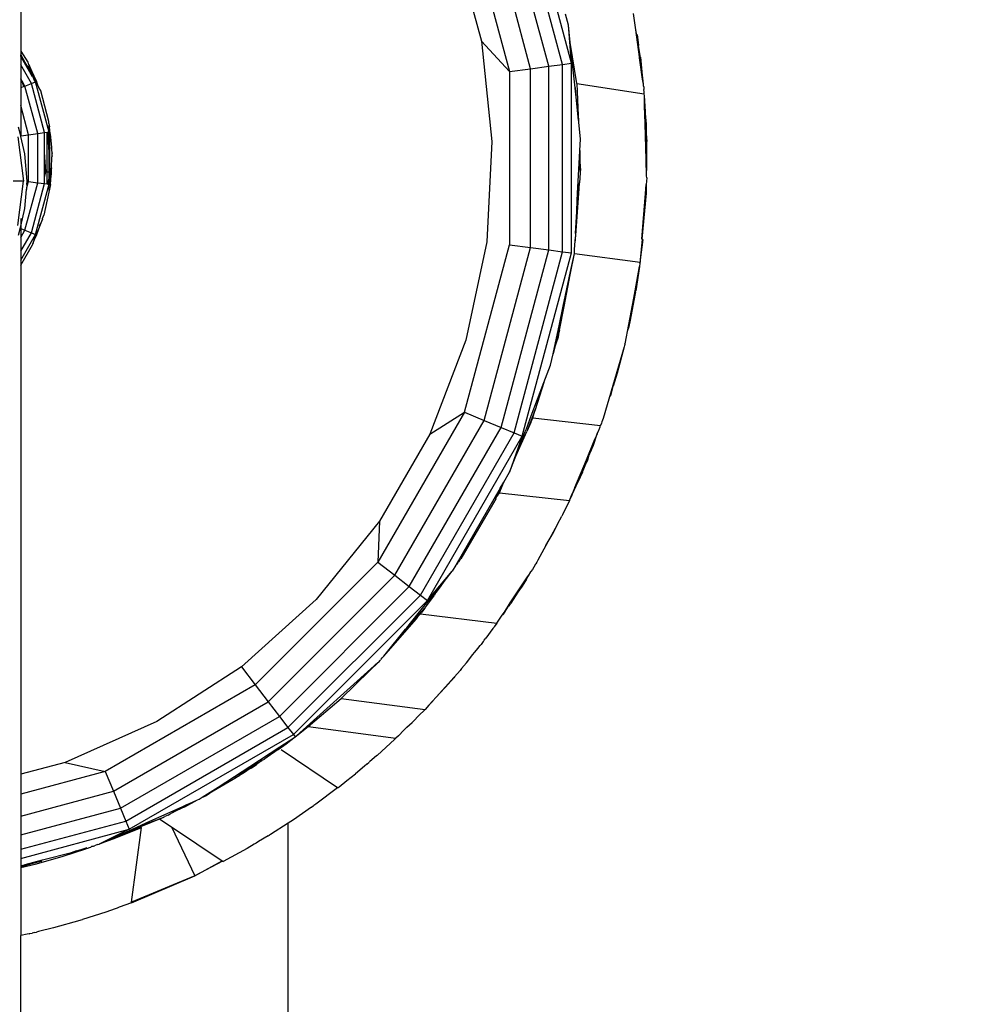
# Model space of a CAD drawing. Units: millimetres. Extents: x 22598 to 29374, y -7629 to 4.
# Drawn here: x 27846 to 27945, y -3543 to -3442 of the extents above; entities that cross this region are included whole.
import ezdxf

# ---------------------------------------------------------------- set-up
doc = ezdxf.new("R2010")
doc.units = ezdxf.units.MM
doc.layers.add('Strefa bezpieczna', color=8, linetype='Continuous')
doc.dimstyles.get("Standard").update_dxf_attribs({"dimtxt": 180, "dimasz": 200, "dimexe": 0.18, "dimexo": 0.0625, "dimgap": 200, "dimtad": 0, "dimtih": 1, "dimtoh": 1, "dimlfac": 0.001, "dimzin": 0, "dimdsep": 46, "dimtxsty": 'Standard', "dimcen": 0.09, "dimse1": 1, "dimse2": 1, "dimadec": 0, "dimazin": 0, "dimtfac": 1, "dimtdec": 4, "dimtofl": 0, "dimtmove": 0, "dimatfit": 3, "dimfxl": 1, "dimtolj": 1, "dimtzin": 0, "dimarcsym": 0})

# ---------------------------------------------------------------- blocks, each defined once
blk = doc.blocks.new('*D103')
at = {"layer": 'Defpoints', "color": 0}
for p in [(27910.74, -807.31), (27910.74, -3257.92), (25992.37, -4051.39)]:
    blk.add_point(p, dxfattribs=at)
at = {"layer": 'Strefa bezpieczna', "color": 0, "lineweight": -2}
for p, q in [((26192.37, -807.31), (26599.85, -807.31)), ((27710.74, -807.31), (27479.85, -807.31))]:
    blk.add_line(p, q, dxfattribs=at)
at = {"layer": 'Strefa bezpieczna', "color": 0}
for points in [[(26192.37, -773.98), (26192.37, -840.65), (25992.37, -807.31)], [(27710.74, -840.65), (27710.74, -773.98), (27910.74, -807.31)]]:
    blk.add_solid(points, dxfattribs=at)
at = {"layer": 'Strefa bezpieczna', "color": 0, "insert": (27039.85, -807.31), "char_height": 180, "attachment_point": 5}
blk.add_mtext('\\A1;1.92', dxfattribs=at)
blk = doc.blocks.new('*D109')
at = {"layer": 'Defpoints', "color": 0}
for p in [(29373.84, -113.72), (29373.84, -3334.99), (24705.86, -5197.72)]:
    blk.add_point(p, dxfattribs=at)
at = {"layer": 'Strefa bezpieczna', "color": 0, "lineweight": -2}
for p, q in [((24905.86, -113.72), (26569.85, -113.72)), ((29173.84, -113.72), (27509.85, -113.72))]:
    blk.add_line(p, q, dxfattribs=at)
at = {"layer": 'Strefa bezpieczna', "color": 0}
for points in [[(24905.86, -80.39), (24905.86, -147.05), (24705.86, -113.72)], [(29173.84, -147.05), (29173.84, -80.39), (29373.84, -113.72)]]:
    blk.add_solid(points, dxfattribs=at)
at = {"layer": 'Strefa bezpieczna', "color": 0, "insert": (27039.85, -113.72), "char_height": 180, "attachment_point": 5}
blk.add_mtext('\\A1;4.67', dxfattribs=at)

msp = doc.modelspace()

# ---------------------------------------------------------------- linework, layer by layer
for p, q in [((27846.36, -3392.584), (27846.36, -3445.113)), ((27902.119, -3446.473), (27897.129, -3427.849)), ((27903.02, -3446.354), (27897.969, -3427.501)), ((27900.685, -3446.661), (27895.793, -3428.403)), ((27898.816, -3446.907), (27894.051, -3429.124)), ((27892.024, -3429.964), (27896.64, -3447.194)), ((27891.085, -3434.09), (27893.765, -3444.09)), ((27902.713, -3442.431), (27902.41, -3441.301)), ((27909.621, -3442.664), (27909.428, -3441.212)), ((27903.02, -3446.354), (27902.713, -3442.431)), ((27902.898, -3444.197), (27902.713, -3442.431)), ((27909.941, -3444.528), (27909.621, -3442.664)), ((27910.022, -3445.691), (27909.621, -3442.664)), ((27893.765, -3444.09), (27896.64, -3447.194)), ((27893.765, -3444.09), (27894.847, -3454.386)), ((27909.803, -3443.406), (27909.941, -3444.528)), ((27846.36, -3445.113), (27846.36, -3445.497)), ((27846.36, -3445.113), (27847.088, -3446.234)), ((27903.577, -3448.443), (27902.898, -3444.197)), ((27903.294, -3447.965), (27902.898, -3444.197)), ((27910.113, -3445.599), (27909.941, -3444.528)), ((27846.36, -3445.497), (27846.782, -3446.228)), ((27846.36, -3445.62), (27846.36, -3445.497)), ((27847.249, -3447.161), (27846.36, -3445.62)), ((27846.782, -3446.228), (27846.36, -3445.62)), ((27846.36, -3445.62), (27846.36, -3446.522)), ((27910.131, -3445.706), (27910.022, -3445.691)), ((27910.034, -3445.778), (27910.022, -3445.691)), ((27910.131, -3445.706), (27910.034, -3445.778)), ((27910.325, -3447.971), (27910.034, -3445.778)), ((27910.131, -3445.706), (27910.113, -3445.599)), ((27910.131, -3445.706), (27910.325, -3447.971)), ((27910.442, -3448.517), (27910.131, -3445.706)), ((27847.458, -3448.424), (27846.36, -3446.522)), ((27846.36, -3446.522), (27846.36, -3447.955)), ((27847.363, -3447.105), (27846.782, -3446.228)), ((27846.782, -3446.228), (27847.305, -3447.134)), ((27847.088, -3446.234), (27847.108, -3446.379)), ((27847.108, -3446.379), (27847.163, -3446.429)), ((27847.163, -3446.429), (27847.17, -3446.486)), ((27847.17, -3446.486), (27847.221, -3446.532)), ((27847.279, -3446.868), (27847.17, -3446.486)), ((27847.221, -3446.532), (27847.257, -3446.636)), ((27847.249, -3447.161), (27847.305, -3447.134)), ((27847.321, -3447.284), (27847.249, -3447.161)), ((27847.257, -3446.636), (27847.418, -3447.078)), ((27847.257, -3446.636), (27847.511, -3447.193)), ((27847.279, -3446.868), (27847.302, -3446.934)), ((27847.302, -3446.934), (27847.418, -3447.078)), ((27847.363, -3447.105), (27847.302, -3446.934)), ((27847.305, -3447.134), (27847.363, -3447.105)), ((27847.305, -3447.134), (27847.376, -3447.258)), ((27847.418, -3447.078), (27847.363, -3447.105)), ((27847.425, -3447.235), (27847.363, -3447.105)), ((27847.418, -3447.078), (27847.441, -3447.147)), ((27847.441, -3447.147), (27847.481, -3447.208)), ((27896.64, -3447.194), (27898.816, -3446.907)), ((27898.816, -3446.907), (27900.685, -3446.661)), ((27898.816, -3465.318), (27898.816, -3446.907)), ((27900.685, -3446.661), (27902.119, -3446.473)), ((27900.685, -3465.564), (27900.685, -3446.661)), ((27902.119, -3446.473), (27903.02, -3446.354)), ((27902.119, -3465.753), (27902.119, -3446.473)), ((27903.02, -3465.872), (27903.02, -3446.354)), ((27846.493, -3448.185), (27846.36, -3447.955)), ((27846.36, -3447.955), (27846.36, -3448.019)), ((27846.544, -3448.338), (27846.36, -3448.019)), ((27846.36, -3448.019), (27846.36, -3448.878)), ((27847.321, -3447.284), (27847.376, -3447.258)), ((27847.563, -3447.703), (27847.321, -3447.284)), ((27847.376, -3447.258), (27847.425, -3447.235)), ((27847.376, -3447.258), (27847.465, -3447.411)), ((27847.481, -3447.208), (27847.425, -3447.235)), ((27847.465, -3447.411), (27847.425, -3447.235)), ((27847.506, -3447.482), (27847.465, -3447.411)), ((27847.511, -3447.193), (27847.481, -3447.208)), ((27847.481, -3447.208), (27847.619, -3447.678)), ((27847.563, -3447.703), (27847.506, -3447.482)), ((27847.506, -3447.482), (27847.619, -3447.678)), ((27847.511, -3447.193), (27847.712, -3447.636)), ((27847.563, -3447.703), (27847.717, -3447.971)), ((27847.619, -3447.678), (27847.717, -3447.971)), ((27847.619, -3447.678), (27847.935, -3448.226)), ((27847.712, -3447.636), (27847.962, -3448.196)), ((27847.878, -3448.25), (27847.717, -3447.971)), ((27896.64, -3447.194), (27896.64, -3465.032)), ((27903.509, -3449.847), (27903.294, -3447.965)), ((27910.442, -3448.517), (27910.325, -3447.971)), ((27846.68, -3448.746), (27846.36, -3448.878)), ((27846.36, -3448.878), (27846.36, -3450.705)), ((27846.544, -3448.338), (27846.493, -3448.185)), ((27846.79, -3448.7), (27846.493, -3448.185)), ((27846.68, -3448.746), (27846.544, -3448.338)), ((27846.76, -3448.713), (27846.544, -3448.338)), ((27846.76, -3448.713), (27846.68, -3448.746)), ((27846.79, -3448.7), (27846.76, -3448.713)), ((27846.79, -3448.7), (27847.458, -3448.424)), ((27848.099, -3453.585), (27846.79, -3448.7)), ((27847.458, -3448.424), (27847.878, -3448.25)), ((27848.816, -3453.49), (27847.458, -3448.424)), ((27847.935, -3448.226), (27847.878, -3448.25)), ((27849.266, -3453.431), (27847.878, -3448.25)), ((27847.878, -3448.25), (27848.001, -3448.469)), ((27847.935, -3448.226), (27848.001, -3448.469)), ((27848.119, -3448.605), (27847.935, -3448.226)), ((27848.119, -3448.605), (27847.962, -3448.196)), ((27848.001, -3448.469), (27848.216, -3448.855)), ((27848.216, -3448.855), (27848.119, -3448.605)), ((27848.373, -3449.119), (27848.216, -3448.855)), ((27848.373, -3449.119), (27848.382, -3449.153)), ((27848.41, -3449.202), (27848.382, -3449.153)), ((27903.509, -3449.847), (27903.455, -3448.854)), ((27903.577, -3448.443), (27910.527, -3449.491)), ((27903.577, -3448.443), (27903.721, -3451.712)), ((27910.457, -3448.722), (27910.442, -3448.517)), ((27910.457, -3448.722), (27910.469, -3448.82)), ((27910.469, -3448.82), (27910.482, -3449.053)), ((27910.501, -3449.298), (27910.482, -3449.053)), ((27849.251, -3452.34), (27848.41, -3449.202)), ((27903.721, -3451.712), (27903.509, -3449.847)), ((27903.745, -3452.255), (27903.509, -3449.847)), ((27910.527, -3449.491), (27910.501, -3449.298)), ((27910.533, -3449.719), (27910.527, -3449.491)), ((27910.654, -3451.313), (27910.533, -3449.719)), ((27910.561, -3450.731), (27910.533, -3449.719)), ((27847.165, -3453.708), (27846.36, -3450.705)), ((27846.36, -3450.705), (27846.36, -3453.813)), ((27910.561, -3450.731), (27910.694, -3452.282)), ((27910.612, -3452.536), (27910.561, -3450.731)), ((27903.721, -3451.712), (27903.745, -3452.255)), ((27903.944, -3454.148), (27903.721, -3451.712)), ((27910.694, -3452.282), (27910.654, -3451.313)), ((27846.36, -3453.813), (27846.133, -3452.931)), ((27849.254, -3452.555), (27849.251, -3452.34)), ((27849.254, -3452.555), (27849.279, -3452.709)), ((27849.263, -3453.18), (27849.279, -3452.709)), ((27849.263, -3453.18), (27849.328, -3453.423)), ((27849.266, -3453.431), (27849.263, -3453.18)), ((27849.279, -3452.709), (27849.307, -3452.879)), ((27849.384, -3453.613), (27849.307, -3452.879)), ((27910.717, -3452.551), (27910.612, -3452.536)), ((27910.717, -3456.283), (27910.612, -3452.536)), ((27910.694, -3452.282), (27910.717, -3452.551)), ((27910.717, -3452.551), (27910.717, -3452.835)), ((27910.717, -3452.835), (27910.717, -3456.283)), ((27910.77, -3454.115), (27910.717, -3452.835)), ((27846.051, -3453.928), (27846.652, -3458.493)), ((27846.36, -3453.813), (27847.165, -3453.708)), ((27846.36, -3453.877), (27846.36, -3453.813)), ((27846.792, -3455.677), (27846.36, -3453.877)), ((27847.165, -3453.708), (27848.099, -3453.585)), ((27847.165, -3458.518), (27847.165, -3453.708)), ((27848.099, -3453.585), (27848.816, -3453.49)), ((27848.099, -3458.641), (27848.099, -3453.585)), ((27848.816, -3453.49), (27849.057, -3453.458)), ((27848.816, -3455.504), (27848.816, -3453.49)), ((27849.057, -3453.458), (27849.141, -3453.447)), ((27849.057, -3457.523), (27849.057, -3453.458)), ((27849.141, -3453.447), (27849.266, -3453.431)), ((27849.266, -3455.49), (27849.141, -3453.447)), ((27849.328, -3453.423), (27849.266, -3453.431)), ((27849.266, -3455.49), (27849.266, -3453.431)), ((27849.384, -3453.613), (27849.328, -3453.423)), ((27849.328, -3453.423), (27849.328, -3456.496)), ((27849.384, -3453.613), (27849.533, -3455.032)), ((27903.881, -3455.344), (27903.944, -3454.148)), ((27910.771, -3454.216), (27910.77, -3454.115)), ((27910.771, -3454.216), (27910.774, -3454.267)), ((27849.533, -3455.032), (27849.568, -3455.778)), ((27849.59, -3455.571), (27849.533, -3455.032)), ((27894.847, -3454.386), (27894.305, -3464.724)), ((27910.774, -3454.267), (27910.772, -3454.403)), ((27910.791, -3456.919), (27910.772, -3454.403)), ((27847.014, -3458.493), (27846.792, -3455.677)), ((27848.939, -3457.514), (27848.816, -3455.504)), ((27848.816, -3457.506), (27848.816, -3455.504)), ((27849.328, -3456.496), (27849.266, -3455.49)), ((27849.266, -3457.537), (27849.266, -3455.49)), ((27849.51, -3457.103), (27849.558, -3456.005)), ((27849.568, -3455.778), (27849.547, -3455.809)), ((27849.547, -3455.809), (27849.573, -3455.896)), ((27849.558, -3456.005), (27849.573, -3455.896)), ((27849.59, -3455.571), (27849.568, -3455.778)), ((27903.653, -3459.704), (27903.844, -3456.047)), ((27903.844, -3456.047), (27903.881, -3455.344)), ((27903.844, -3456.047), (27903.903, -3457.125)), ((27903.881, -3455.344), (27903.903, -3457.125)), ((27903.962, -3457.177), (27903.881, -3455.344)), ((27910.763, -3457.94), (27910.717, -3456.283)), ((27849.392, -3457.546), (27849.328, -3456.496)), ((27849.328, -3456.496), (27849.328, -3457.542)), ((27849.429, -3457.137), (27849.443, -3457.374)), ((27849.443, -3457.374), (27849.51, -3457.103)), ((27849.501, -3457.277), (27849.454, -3457.55)), ((27849.501, -3457.277), (27849.478, -3457.715)), ((27849.51, -3457.103), (27849.501, -3457.277)), ((27903.903, -3457.125), (27903.93, -3457.623)), ((27903.962, -3457.177), (27903.93, -3457.623)), ((27910.763, -3457.94), (27910.791, -3456.919)), ((27848.816, -3457.506), (27848.939, -3457.514)), ((27848.816, -3458.119), (27848.816, -3457.506)), ((27848.816, -3458.119), (27848.939, -3457.514)), ((27848.816, -3458.735), (27848.816, -3458.119)), ((27848.939, -3457.514), (27849.057, -3457.523)), ((27849.057, -3458.767), (27849.057, -3457.523)), ((27849.057, -3457.523), (27849.266, -3457.537)), ((27849.141, -3458.778), (27849.266, -3458.164)), ((27849.266, -3457.537), (27849.328, -3457.542)), ((27849.266, -3458.164), (27849.266, -3457.537)), ((27849.266, -3458.164), (27849.328, -3457.862)), ((27849.266, -3458.795), (27849.266, -3458.164)), ((27849.328, -3457.542), (27849.392, -3457.546)), ((27849.328, -3457.542), (27849.328, -3457.862)), ((27849.328, -3457.862), (27849.399, -3457.69)), ((27849.328, -3457.862), (27849.328, -3458.803)), ((27849.392, -3457.546), (27849.43, -3457.443)), ((27849.454, -3457.55), (27849.392, -3457.546)), ((27849.392, -3457.546), (27849.399, -3457.69)), ((27849.443, -3457.694), (27849.399, -3457.69)), ((27849.399, -3457.69), (27849.404, -3457.797)), ((27849.443, -3457.694), (27849.404, -3457.797)), ((27849.404, -3457.797), (27849.424, -3458.233)), ((27849.45, -3457.988), (27849.424, -3458.233)), ((27849.446, -3458.318), (27849.424, -3458.233)), ((27849.443, -3457.374), (27849.43, -3457.443)), ((27849.43, -3457.443), (27849.454, -3457.55)), ((27849.443, -3457.694), (27849.453, -3457.623)), ((27849.45, -3457.988), (27849.443, -3457.694)), ((27849.478, -3457.715), (27849.45, -3457.988)), ((27849.453, -3457.623), (27849.454, -3457.55)), ((27903.93, -3457.623), (27903.854, -3458.661)), ((27910.769, -3458.155), (27910.716, -3458.831)), ((27910.769, -3458.155), (27910.763, -3457.94)), ((27846.652, -3458.493), (27845.582, -3458.493)), ((27846.051, -3463.058), (27846.652, -3458.493)), ((27846.79, -3463.525), (27848.099, -3458.641)), ((27846.792, -3461.309), (27846.948, -3459.325)), ((27846.948, -3459.325), (27847.165, -3458.518)), ((27846.988, -3458.82), (27846.948, -3459.325)), ((27846.988, -3458.82), (27847.014, -3458.493)), ((27846.988, -3458.82), (27847.053, -3458.503)), ((27847.014, -3458.493), (27847.053, -3458.503)), ((27847.053, -3458.503), (27847.165, -3458.518)), ((27847.165, -3458.518), (27848.099, -3458.641)), ((27847.458, -3463.802), (27848.816, -3458.735)), ((27847.878, -3463.976), (27849.266, -3458.795)), ((27848.099, -3458.641), (27848.816, -3458.735)), ((27849.42, -3458.815), (27848.745, -3461.993)), ((27848.816, -3458.735), (27849.057, -3458.767)), ((27849.057, -3458.767), (27849.141, -3458.778)), ((27849.141, -3458.778), (27849.266, -3458.795)), ((27849.167, -3459.402), (27849.328, -3458.803)), ((27849.266, -3458.795), (27849.328, -3458.803)), ((27849.328, -3458.803), (27849.42, -3458.815)), ((27849.42, -3458.815), (27849.446, -3458.318)), ((27903.463, -3464.04), (27903.809, -3459.287)), ((27903.57, -3461.597), (27903.809, -3459.287)), ((27903.62, -3460.464), (27903.854, -3458.661)), ((27903.809, -3459.287), (27903.854, -3458.661)), ((27910.644, -3459.756), (27910.716, -3458.831)), ((27910.716, -3458.831), (27910.716, -3459.694)), ((27903.62, -3460.464), (27903.653, -3459.704)), ((27910.715, -3459.722), (27910.279, -3464.437)), ((27910.279, -3464.437), (27910.644, -3459.756)), ((27910.644, -3459.756), (27910.715, -3459.722)), ((27910.716, -3459.694), (27910.715, -3459.722)), ((27846.36, -3463.109), (27846.792, -3461.309)), ((27903.57, -3461.597), (27903.62, -3460.464)), ((27846.36, -3462.329), (27846.36, -3463.109)), ((27848.58, -3462.395), (27848.597, -3462.33)), ((27848.597, -3462.33), (27848.745, -3461.993)), ((27903.434, -3463.884), (27903.57, -3461.597)), ((27903.463, -3464.04), (27903.57, -3461.597)), ((27846.133, -3464.055), (27846.36, -3463.109)), ((27846.36, -3463.109), (27846.36, -3463.347)), ((27846.36, -3463.347), (27846.79, -3463.525)), ((27846.36, -3463.347), (27846.36, -3464.27)), ((27848.365, -3462.969), (27848.195, -3463.425)), ((27848.324, -3462.955), (27848.252, -3463.12)), ((27848.345, -3462.908), (27848.324, -3462.955)), ((27848.324, -3462.955), (27848.365, -3462.969)), ((27848.487, -3462.627), (27848.345, -3462.908)), ((27848.487, -3462.627), (27848.365, -3462.969)), ((27848.58, -3462.395), (27848.487, -3462.627)), ((27846.36, -3464.27), (27846.79, -3463.525)), ((27846.36, -3465.704), (27847.458, -3463.802)), ((27846.36, -3466.605), (27847.878, -3463.976)), ((27846.36, -3464.27), (27846.36, -3465.704)), ((27846.79, -3463.525), (27847.458, -3463.802)), ((27847.458, -3463.802), (27847.878, -3463.976)), ((27847.81, -3464.218), (27847.613, -3464.941)), ((27847.613, -3464.941), (27847.834, -3464.316)), ((27847.878, -3463.976), (27847.81, -3464.218)), ((27847.935, -3464), (27847.81, -3464.218)), ((27847.975, -3463.997), (27847.834, -3464.316)), ((27847.834, -3464.316), (27847.935, -3464)), ((27847.935, -3464), (27847.878, -3463.976)), ((27847.935, -3464), (27848.043, -3463.599)), ((27848.195, -3463.425), (27847.975, -3463.997)), ((27903.434, -3463.884), (27903.421, -3464.624)), ((27903.421, -3464.624), (27903.463, -3464.04)), ((27846.36, -3467.139), (27847.58, -3465.025)), ((27847.58, -3465.025), (27847.596, -3464.971)), ((27847.596, -3464.971), (27847.613, -3464.941)), ((27892.024, -3482.262), (27896.64, -3465.032)), ((27894.305, -3464.724), (27892.153, -3474.851)), ((27894.051, -3483.102), (27898.816, -3465.318)), ((27896.64, -3465.032), (27898.816, -3465.318)), ((27898.816, -3465.318), (27900.685, -3465.564)), ((27903.355, -3465.533), (27903.421, -3464.624)), ((27910.3, -3464.452), (27910.112, -3466.593)), ((27910.365, -3464.495), (27910.112, -3466.593)), ((27910.3, -3464.452), (27910.279, -3464.437)), ((27910.365, -3464.495), (27910.3, -3464.452)), ((27846.36, -3465.704), (27846.36, -3466.605)), ((27895.793, -3483.823), (27900.685, -3465.564)), ((27897.129, -3484.376), (27902.119, -3465.753)), ((27897.969, -3484.724), (27903.02, -3465.872)), ((27900.685, -3465.564), (27902.119, -3465.753)), ((27902.119, -3465.753), (27903.02, -3465.872)), ((27902.896, -3468.125), (27903.327, -3465.912)), ((27902.932, -3467.773), (27903.327, -3465.912)), ((27903.327, -3465.912), (27903.345, -3465.584)), ((27903.327, -3465.912), (27910.094, -3466.803)), ((27903.345, -3465.584), (27903.355, -3465.533)), ((27846.36, -3466.605), (27846.36, -3467.139)), ((27846.36, -3467.139), (27846.36, -3519.525)), ((27910.03, -3467.279), (27908.535, -3475.213)), ((27908.896, -3473.6), (27910.03, -3467.279)), ((27910.03, -3467.279), (27909.644, -3469.765)), ((27910.075, -3466.907), (27910.03, -3467.279)), ((27910.075, -3466.907), (27910.094, -3466.803)), ((27910.107, -3466.64), (27910.094, -3466.803)), ((27910.112, -3466.593), (27910.107, -3466.64)), ((27902.171, -3471.354), (27902.932, -3467.773)), ((27902.28, -3471.381), (27902.896, -3468.125)), ((27902.896, -3468.125), (27902.932, -3467.773)), ((27909.6, -3470.05), (27909.076, -3472.805)), ((27909.616, -3469.95), (27909.6, -3470.05)), ((27909.616, -3469.95), (27909.626, -3469.9)), ((27909.626, -3469.9), (27909.644, -3469.765)), ((27901.793, -3473.211), (27902.171, -3471.354)), ((27901.793, -3473.211), (27902.28, -3471.381)), ((27901.811, -3473.831), (27902.28, -3471.381)), ((27901.131, -3476.247), (27901.793, -3473.211)), ((27901.292, -3475.675), (27901.793, -3473.211)), ((27909.076, -3472.805), (27908.896, -3473.6)), ((27901.811, -3473.831), (27901.292, -3475.675)), ((27901.292, -3475.675), (27901.68, -3474.514)), ((27901.68, -3474.514), (27901.811, -3473.831)), ((27908.855, -3473.831), (27908.896, -3473.6)), ((27892.153, -3474.851), (27888.443, -3484.516)), ((27908.457, -3475.54), (27906.28, -3482.895)), ((27908.457, -3475.54), (27907.746, -3478.252)), ((27908.489, -3475.398), (27908.457, -3475.54)), ((27908.508, -3475.331), (27908.489, -3475.398)), ((27908.529, -3475.244), (27908.508, -3475.331)), ((27908.529, -3475.244), (27908.535, -3475.213)), ((27900.878, -3477.435), (27901.131, -3476.247)), ((27901.292, -3475.675), (27901.131, -3476.247)), ((27900.196, -3479.212), (27900.878, -3477.435)), ((27907.746, -3478.252), (27907.331, -3479.566)), ((27907.746, -3478.252), (27907.704, -3478.224)), ((27898.884, -3482.629), (27900.196, -3479.212)), ((27900.196, -3479.212), (27899.307, -3482.028)), ((27907.079, -3480.502), (27907.331, -3479.566)), ((27907.039, -3480.617), (27907.079, -3480.502)), ((27892.024, -3482.262), (27883.105, -3497.71)), ((27888.443, -3484.516), (27892.024, -3482.262)), ((27892.024, -3482.262), (27894.051, -3483.102)), ((27898.389, -3483.955), (27898.884, -3482.629)), ((27899.307, -3482.028), (27898.43, -3484.23)), ((27898.838, -3483.318), (27899.307, -3482.028)), ((27899.047, -3482.851), (27899.307, -3482.028)), ((27884.846, -3499.046), (27894.051, -3483.102)), ((27894.051, -3483.102), (27895.793, -3483.823)), ((27898.838, -3483.318), (27898.43, -3484.23)), ((27898.838, -3483.318), (27899.047, -3482.851)), ((27899.047, -3482.851), (27906.031, -3483.637)), ((27905.979, -3483.762), (27906.031, -3483.637)), ((27906.117, -3483.382), (27906.031, -3483.637)), ((27906.17, -3483.245), (27906.117, -3483.382)), ((27906.28, -3482.895), (27906.17, -3483.245)), ((27888.443, -3484.516), (27883.266, -3493.481)), ((27886.341, -3500.193), (27895.793, -3483.823)), ((27887.488, -3501.073), (27897.129, -3484.376)), ((27895.793, -3483.823), (27897.129, -3484.376)), ((27897.129, -3484.376), (27897.969, -3484.724)), ((27897.293, -3486.776), (27898.43, -3484.23)), ((27897.293, -3486.776), (27898.242, -3484.302)), ((27898.242, -3484.302), (27898.389, -3483.955)), ((27905.282, -3485.653), (27905.688, -3484.489)), ((27905.688, -3484.489), (27905.443, -3485.052)), ((27905.688, -3484.489), (27905.836, -3484.106)), ((27905.836, -3484.106), (27905.877, -3484.04)), ((27905.877, -3484.04), (27905.979, -3483.762)), ((27888.21, -3501.627), (27897.969, -3484.724)), ((27897.969, -3484.724), (27896.656, -3488.433)), ((27904.56, -3487.177), (27905.443, -3485.052)), ((27905.048, -3486.203), (27905.282, -3485.653)), ((27905.443, -3485.052), (27905.067, -3486.092)), ((27904.781, -3486.831), (27905.048, -3486.203)), ((27905.067, -3486.092), (27905.048, -3486.203)), ((27896.656, -3488.433), (27897.293, -3486.776)), ((27903.389, -3489.997), (27904.56, -3487.177)), ((27904.483, -3487.598), (27904.279, -3488.127)), ((27904.483, -3487.598), (27904.511, -3487.573)), ((27904.643, -3487.187), (27904.511, -3487.573)), ((27904.669, -3487.191), (27904.511, -3487.573)), ((27904.643, -3487.187), (27904.56, -3487.177)), ((27904.781, -3486.831), (27904.643, -3487.187)), ((27904.669, -3487.191), (27904.643, -3487.187)), ((27904.781, -3486.831), (27904.669, -3487.191)), ((27896.071, -3489.447), (27896.656, -3488.433)), ((27904.156, -3488.414), (27903.668, -3489.445)), ((27904.156, -3488.414), (27904.264, -3488.158)), ((27904.279, -3488.127), (27904.264, -3488.158)), ((27895.705, -3490.081), (27896.071, -3489.447)), ((27895.784, -3490.128), (27896.071, -3489.447)), ((27903.146, -3490.673), (27903.668, -3489.445)), ((27903.668, -3489.445), (27903.389, -3489.997)), ((27895.705, -3490.081), (27891.133, -3498.001)), ((27895.265, -3491.075), (27895.705, -3490.081)), ((27895.784, -3490.128), (27895.38, -3490.887)), ((27895.38, -3490.887), (27895.607, -3490.548)), ((27895.607, -3490.548), (27895.784, -3490.128)), ((27895.607, -3490.548), (27902.827, -3491.349)), ((27903.042, -3490.832), (27903.116, -3490.653)), ((27903.057, -3490.863), (27903.146, -3490.673)), ((27903.389, -3489.997), (27903.116, -3490.653)), ((27903.116, -3490.653), (27903.146, -3490.673)), ((27895.231, -3491.191), (27891.64, -3497.335)), ((27895.231, -3491.191), (27895.265, -3491.075)), ((27895.265, -3491.075), (27895.353, -3490.939)), ((27895.38, -3490.887), (27895.353, -3490.939)), ((27902.827, -3491.349), (27902.1, -3492.833)), ((27902.827, -3491.349), (27902.893, -3491.19)), ((27902.893, -3491.19), (27903.042, -3490.832)), ((27902.893, -3491.19), (27903.057, -3490.863)), ((27903.042, -3490.832), (27903.057, -3490.863)), ((27883.266, -3493.481), (27876.751, -3501.527)), ((27883.266, -3493.481), (27883.105, -3497.71)), ((27901.589, -3493.781), (27901.149, -3494.589)), ((27901.17, -3494.633), (27901.589, -3493.781)), ((27901.589, -3493.781), (27902.032, -3492.972)), ((27902.066, -3492.901), (27902.032, -3492.972)), ((27902.079, -3492.878), (27902.066, -3492.901)), ((27902.1, -3492.833), (27902.079, -3492.878)), ((27901.149, -3494.589), (27900.389, -3495.991)), ((27900.389, -3495.991), (27901.17, -3494.633)), ((27901.149, -3494.589), (27901.17, -3494.633)), ((27900.389, -3495.991), (27899.58, -3497.479)), ((27883.105, -3497.71), (27870.492, -3510.323)), ((27883.105, -3497.71), (27884.846, -3499.046)), ((27891.297, -3497.808), (27891.212, -3497.925)), ((27891.297, -3497.808), (27891.388, -3497.647)), ((27891.388, -3497.647), (27891.417, -3497.642)), ((27891.584, -3497.375), (27891.417, -3497.642)), ((27891.584, -3497.375), (27891.64, -3497.335)), ((27899.448, -3497.689), (27899.352, -3497.866)), ((27899.58, -3497.479), (27899.448, -3497.689)), ((27888.21, -3501.627), (27890.766, -3498.636)), ((27889.927, -3499.671), (27890.766, -3498.636)), ((27891.133, -3498.001), (27890.766, -3498.636)), ((27891.133, -3498.001), (27891.212, -3497.925)), ((27898.828, -3498.693), (27898.556, -3499.107)), ((27898.828, -3498.693), (27898.571, -3499.145)), ((27898.828, -3498.693), (27898.855, -3498.653)), ((27899.008, -3498.442), (27898.855, -3498.653)), ((27899.159, -3498.191), (27899.008, -3498.442)), ((27899.337, -3497.891), (27899.159, -3498.191)), ((27899.352, -3497.866), (27899.337, -3497.891)), ((27871.828, -3512.064), (27884.846, -3499.046)), ((27884.846, -3499.046), (27886.341, -3500.193)), ((27887.265, -3502.96), (27889.927, -3499.671)), ((27889.604, -3500.139), (27889.927, -3499.671)), ((27896.737, -3501.873), (27898.556, -3499.107)), ((27898.556, -3499.107), (27897.928, -3500.123)), ((27897.928, -3500.123), (27898.385, -3499.445)), ((27898.385, -3499.445), (27897.944, -3500.156)), ((27898.385, -3499.445), (27898.477, -3499.309)), ((27898.477, -3499.309), (27898.571, -3499.145)), ((27872.975, -3513.559), (27886.341, -3500.193)), ((27886.341, -3500.193), (27887.488, -3501.073)), ((27888.972, -3500.995), (27889.136, -3500.784)), ((27889.136, -3500.784), (27889.229, -3500.64)), ((27889.229, -3500.64), (27889.604, -3500.139)), ((27897.497, -3500.791), (27896.793, -3501.911)), ((27897.944, -3500.156), (27897.497, -3500.791)), ((27897.766, -3500.363), (27897.497, -3500.791)), ((27897.928, -3500.123), (27897.766, -3500.363)), ((27897.944, -3500.156), (27897.928, -3500.123)), ((27876.751, -3501.527), (27869.058, -3508.454)), ((27873.855, -3514.707), (27887.488, -3501.073)), ((27874.409, -3515.428), (27888.21, -3501.627)), ((27887.488, -3501.073), (27888.21, -3501.627)), ((27888.15, -3502.142), (27888.921, -3501.079)), ((27888.972, -3500.995), (27888.921, -3501.079)), ((27896.132, -3502.827), (27896.737, -3501.873)), ((27896.793, -3501.911), (27896.737, -3501.873)), ((27886.085, -3504.442), (27887.904, -3502.416)), ((27887.509, -3503.023), (27887.636, -3502.833)), ((27887.933, -3502.439), (27887.636, -3502.833)), ((27887.933, -3502.439), (27888.128, -3502.166)), ((27888.128, -3502.166), (27888.15, -3502.142)), ((27895.889, -3503.162), (27896.132, -3502.827)), ((27896.146, -3502.856), (27895.945, -3503.129)), ((27896.146, -3502.856), (27896.132, -3502.827)), ((27896.146, -3502.856), (27896.565, -3502.226)), ((27896.69, -3502.063), (27896.565, -3502.226)), ((27896.741, -3501.983), (27896.69, -3502.063)), ((27896.793, -3501.911), (27896.741, -3501.983)), ((27883.722, -3507.366), (27887.07, -3503.526)), ((27886.085, -3504.442), (27887.265, -3502.96)), ((27887.07, -3503.526), (27887.301, -3503.232)), ((27887.301, -3503.232), (27887.359, -3503.162)), ((27887.359, -3503.162), (27887.509, -3503.023)), ((27887.509, -3503.023), (27895.363, -3503.963)), ((27895.363, -3503.963), (27895.889, -3503.162)), ((27895.945, -3503.129), (27895.889, -3503.162)), ((27883.722, -3507.366), (27885.936, -3504.601)), ((27885.936, -3504.601), (27886.052, -3504.484)), ((27886.052, -3504.484), (27886.085, -3504.442)), ((27894.948, -3504.525), (27894.218, -3505.514)), ((27895.027, -3504.426), (27894.948, -3504.525)), ((27895.089, -3504.333), (27895.027, -3504.426)), ((27895.363, -3503.963), (27895.089, -3504.333)), ((27893.935, -3505.869), (27893.728, -3506.155)), ((27893.996, -3505.795), (27893.935, -3505.869)), ((27894.043, -3505.733), (27893.996, -3505.795)), ((27894.043, -3505.733), (27894.218, -3505.514)), ((27893.051, -3506.977), (27893.248, -3506.745)), ((27893.248, -3506.745), (27893.381, -3506.576)), ((27893.381, -3506.576), (27893.634, -3506.277)), ((27893.699, -3506.191), (27893.634, -3506.277)), ((27893.728, -3506.155), (27893.699, -3506.191)), ((27883.205, -3507.936), (27882.261, -3508.859)), ((27882.893, -3508.204), (27883.205, -3507.936)), ((27883.283, -3507.853), (27883.205, -3507.936)), ((27883.283, -3507.853), (27883.352, -3507.791)), ((27883.352, -3507.791), (27883.402, -3507.727)), ((27883.459, -3507.667), (27883.402, -3507.727)), ((27883.459, -3507.667), (27883.559, -3507.536)), ((27883.559, -3507.536), (27883.592, -3507.495)), ((27883.592, -3507.495), (27883.634, -3507.467)), ((27883.722, -3507.366), (27883.634, -3507.467)), ((27892.21, -3508.062), (27892.867, -3507.207)), ((27892.867, -3507.207), (27893.051, -3506.977)), ((27869.058, -3508.454), (27860.375, -3514.093)), ((27869.058, -3508.454), (27870.492, -3510.323)), ((27874.731, -3515.554), (27882.719, -3508.361)), ((27879.332, -3511.721), (27882.261, -3508.859)), ((27882.261, -3508.859), (27882.719, -3508.361)), ((27882.719, -3508.361), (27882.893, -3508.204)), ((27890.983, -3509.486), (27891.571, -3508.832)), ((27891.72, -3508.645), (27891.571, -3508.832)), ((27891.72, -3508.645), (27892.21, -3508.062)), ((27890.983, -3509.486), (27889.11, -3511.569)), ((27890.491, -3510.09), (27890.587, -3509.967)), ((27890.587, -3509.967), (27890.613, -3509.942)), ((27890.72, -3509.827), (27890.613, -3509.942)), ((27890.72, -3509.827), (27890.912, -3509.605)), ((27890.983, -3509.486), (27890.912, -3509.605)), ((27870.492, -3510.323), (27855.044, -3519.242)), ((27870.492, -3510.323), (27871.828, -3512.064)), ((27890.398, -3510.196), (27889.11, -3511.569)), ((27890.444, -3510.139), (27890.398, -3510.196)), ((27890.491, -3510.09), (27890.444, -3510.139)), ((27890.471, -3510.112), (27890.444, -3510.139)), ((27890.471, -3510.112), (27890.491, -3510.09)), ((27875.947, -3514.613), (27879.332, -3511.721)), ((27879.332, -3511.721), (27887.963, -3512.845)), ((27889.11, -3511.569), (27888.35, -3512.415)), ((27888.35, -3512.415), (27888.753, -3512.011)), ((27855.883, -3521.269), (27871.828, -3512.064)), ((27871.828, -3512.064), (27872.975, -3513.559)), ((27887.963, -3512.845), (27887.285, -3513.516)), ((27888.35, -3512.415), (27887.963, -3512.845)), ((27856.605, -3523.011), (27872.975, -3513.559)), ((27872.975, -3513.559), (27873.855, -3514.707)), ((27886.817, -3514.015), (27886.729, -3514.098)), ((27887.285, -3513.516), (27886.817, -3514.015)), ((27860.375, -3514.093), (27850.918, -3518.304)), ((27857.158, -3524.347), (27873.855, -3514.707)), ((27873.855, -3514.707), (27874.409, -3515.428)), ((27874.731, -3515.554), (27875.947, -3514.613)), ((27875.947, -3514.613), (27884.966, -3515.809)), ((27886.1, -3514.687), (27885.652, -3515.13)), ((27886.1, -3514.687), (27886.652, -3514.18)), ((27886.729, -3514.098), (27886.652, -3514.18)), ((27857.506, -3525.187), (27874.409, -3515.428)), ((27873.002, -3516.71), (27874.461, -3515.763)), ((27873.662, -3516.38), (27874.461, -3515.763)), ((27874.409, -3515.428), (27874.597, -3515.674)), ((27874.461, -3515.763), (27874.597, -3515.674)), ((27874.597, -3515.674), (27874.731, -3515.554)), ((27883.018, -3517.579), (27884.839, -3515.925)), ((27884.839, -3515.925), (27884.899, -3515.872)), ((27884.899, -3515.872), (27884.92, -3515.851)), ((27884.966, -3515.809), (27884.92, -3515.851)), ((27885.226, -3515.552), (27884.966, -3515.809)), ((27885.226, -3515.552), (27885.357, -3515.44)), ((27885.357, -3515.44), (27885.652, -3515.13)), ((27869.931, -3518.704), (27873.002, -3516.71)), ((27872.855, -3516.971), (27871.701, -3517.767)), ((27873.466, -3516.472), (27872.027, -3517.502)), ((27872.027, -3517.502), (27873.002, -3516.71)), ((27872.855, -3516.971), (27873.662, -3516.38)), ((27878.96, -3520.929), (27873.151, -3517.01)), ((27871.392, -3517.987), (27871.168, -3518.117)), ((27871.66, -3517.801), (27871.392, -3517.987)), ((27871.66, -3517.801), (27871.701, -3517.767)), ((27872.027, -3517.502), (27871.701, -3517.767)), ((27882.979, -3517.614), (27882.29, -3518.214)), ((27883.018, -3517.579), (27882.979, -3517.614)), ((27883.018, -3517.579), (27882.999, -3517.597)), ((27850.918, -3518.304), (27846.36, -3519.525)), ((27850.918, -3518.304), (27855.044, -3519.242)), ((27868.351, -3519.75), (27870.489, -3518.51)), ((27868.351, -3519.75), (27869.931, -3518.704)), ((27870.489, -3518.51), (27869.104, -3519.437)), ((27869.609, -3519.141), (27870.489, -3518.51)), ((27870.066, -3518.88), (27869.609, -3519.141)), ((27870.066, -3518.88), (27870.626, -3518.52)), ((27870.489, -3518.51), (27871.168, -3518.117)), ((27871.168, -3518.117), (27870.626, -3518.52)), ((27881.731, -3518.674), (27880.797, -3519.467)), ((27881.976, -3518.483), (27881.731, -3518.674)), ((27881.976, -3518.483), (27882.21, -3518.267)), ((27882.257, -3518.209), (27882.21, -3518.267)), ((27855.044, -3519.242), (27846.36, -3521.568)), ((27846.36, -3519.525), (27846.36, -3521.568)), ((27855.044, -3519.242), (27855.883, -3521.269)), ((27868.223, -3520.062), (27865.762, -3521.512)), ((27866.67, -3520.862), (27868.351, -3519.75)), ((27868.21, -3520.015), (27868.389, -3519.916)), ((27868.839, -3519.667), (27868.223, -3520.062)), ((27868.568, -3519.796), (27868.389, -3519.916)), ((27868.568, -3519.796), (27868.839, -3519.667)), ((27869.185, -3519.445), (27868.839, -3519.667)), ((27869.185, -3519.445), (27869.609, -3519.141)), ((27879.899, -3520.154), (27880.797, -3519.467)), ((27865.035, -3521.884), (27866.67, -3520.862)), ((27865.369, -3521.724), (27866.67, -3520.862)), ((27878.96, -3520.929), (27876.712, -3522.604)), ((27878.96, -3520.929), (27878.997, -3520.898)), ((27878.997, -3520.898), (27879.021, -3520.881)), ((27879.021, -3520.881), (27879.114, -3520.801)), ((27879.114, -3520.801), (27879.899, -3520.154)), ((27846.36, -3523.821), (27855.883, -3521.269)), ((27846.36, -3521.568), (27846.36, -3523.821)), ((27855.883, -3521.269), (27856.605, -3523.011)), ((27864.557, -3522.161), (27864.717, -3522.09)), ((27864.717, -3522.09), (27865.035, -3521.884)), ((27865.035, -3521.884), (27865.178, -3521.827)), ((27865.178, -3521.827), (27865.292, -3521.775)), ((27865.292, -3521.775), (27865.369, -3521.724)), ((27865.369, -3521.724), (27865.762, -3521.512)), ((27846.36, -3525.756), (27856.605, -3523.011)), ((27856.605, -3523.011), (27857.158, -3524.347)), ((27859.635, -3524.353), (27862.979, -3522.864)), ((27861.979, -3523.461), (27864.033, -3522.407)), ((27861.979, -3523.461), (27863.386, -3522.683)), ((27861.979, -3523.461), (27862.979, -3522.864)), ((27863.248, -3522.867), (27861.979, -3523.461)), ((27862.979, -3522.864), (27863.386, -3522.683)), ((27863.248, -3522.867), (27864.557, -3522.161)), ((27863.386, -3522.683), (27864.033, -3522.407)), ((27864.033, -3522.407), (27864.557, -3522.161)), ((27876.27, -3522.911), (27874.408, -3524.202)), ((27876.27, -3522.911), (27876.464, -3522.782)), ((27876.464, -3522.782), (27876.521, -3522.737)), ((27876.712, -3522.604), (27876.521, -3522.737)), ((27846.36, -3523.821), (27846.36, -3525.756)), ((27856.19, -3525.923), (27861.085, -3523.92)), ((27857.911, -3525.139), (27861.085, -3523.92)), ((27861.085, -3523.92), (27860.685, -3524.125)), ((27860.685, -3524.125), (27861.861, -3524.918)), ((27861.085, -3523.92), (27861.131, -3523.896)), ((27861.131, -3523.896), (27861.194, -3523.875)), ((27861.517, -3523.717), (27861.194, -3523.875)), ((27861.517, -3523.717), (27861.721, -3523.593)), ((27861.721, -3523.593), (27861.979, -3523.461)), ((27846.36, -3527.24), (27857.158, -3524.347)), ((27846.36, -3528.173), (27857.506, -3525.187)), ((27857.506, -3525.187), (27854.416, -3526.704)), ((27858.768, -3524.988), (27855.071, -3526.433)), ((27856.127, -3526.075), (27858.768, -3524.988)), ((27856.19, -3525.923), (27857.911, -3525.139)), ((27857.158, -3524.347), (27857.506, -3525.187)), ((27857.755, -3532.685), (27858.768, -3524.988)), ((27857.911, -3525.139), (27859.635, -3524.353)), ((27861.861, -3524.918), (27864.283, -3529.973)), ((27861.861, -3524.918), (27867.085, -3528.442)), ((27873.867, -3524.55), (27872.05, -3525.721)), ((27874.408, -3524.202), (27873.867, -3524.55)), ((27873.867, -3563.817), (27873.867, -3524.55)), ((27846.36, -3525.756), (27846.36, -3527.24)), ((27854.731, -3526.587), (27856.127, -3526.075)), ((27855.071, -3526.433), (27856.19, -3525.923)), ((27871.828, -3525.853), (27870.818, -3526.455)), ((27871.828, -3525.853), (27871.895, -3525.816)), ((27871.895, -3525.816), (27871.92, -3525.801)), ((27871.92, -3525.801), (27871.963, -3525.773)), ((27872.05, -3525.721), (27871.963, -3525.773)), ((27850.731, -3527.942), (27853.066, -3527.18)), ((27853.152, -3527.097), (27851.9, -3527.489)), ((27851.9, -3527.489), (27853.066, -3527.18)), ((27853.066, -3527.18), (27853.136, -3527.161)), ((27853.136, -3527.161), (27853.278, -3527.114)), ((27853.278, -3527.114), (27853.321, -3527.097)), ((27853.321, -3527.097), (27853.447, -3527.06)), ((27853.447, -3527.06), (27853.567, -3527.015)), ((27853.567, -3527.015), (27853.642, -3526.966)), ((27853.778, -3526.938), (27853.642, -3526.966)), ((27853.866, -3526.905), (27853.778, -3526.938)), ((27853.866, -3526.905), (27853.955, -3526.882)), ((27854.255, -3526.748), (27853.955, -3526.882)), ((27854.255, -3526.748), (27854.416, -3526.704)), ((27854.416, -3526.704), (27854.731, -3526.587)), ((27855.071, -3526.433), (27854.731, -3526.587)), ((27869.642, -3527.157), (27867.186, -3528.51)), ((27870.366, -3526.725), (27869.642, -3527.157)), ((27870.578, -3526.612), (27870.366, -3526.725)), ((27870.818, -3526.455), (27870.578, -3526.612)), ((27846.36, -3527.24), (27846.36, -3528.173)), ((27846.36, -3528.173), (27846.36, -3528.938)), ((27847.983, -3528.721), (27850.731, -3527.942)), ((27848.581, -3528.322), (27851.595, -3527.576)), ((27851.595, -3527.576), (27852.118, -3527.374)), ((27851.595, -3527.576), (27851.9, -3527.489)), ((27848.482, -3528.458), (27846.36, -3529.049)), ((27846.36, -3529.114), (27847.983, -3528.721)), ((27846.36, -3528.938), (27846.755, -3528.828)), ((27846.36, -3528.938), (27846.36, -3529.049)), ((27846.36, -3529.049), (27846.36, -3529.114)), ((27846.36, -3529.114), (27846.36, -3536.12)), ((27846.755, -3528.828), (27846.802, -3528.818)), ((27846.802, -3528.818), (27848.581, -3528.322)), ((27846.802, -3528.818), (27848.482, -3528.458)), ((27848.482, -3528.458), (27848.541, -3528.445)), ((27864.283, -3529.973), (27867.085, -3528.442)), ((27867.114, -3528.461), (27864.283, -3529.973)), ((27867.085, -3528.442), (27867.114, -3528.461)), ((27867.114, -3528.461), (27867.186, -3528.51)), ((27857.745, -3532.763), (27864.283, -3529.973)), ((27864.283, -3529.973), (27857.755, -3532.685)), ((27856.487, -3533.212), (27856.273, -3533.301)), ((27857.745, -3532.763), (27856.487, -3533.212)), ((27857.745, -3532.763), (27857.755, -3532.685)), ((27855.104, -3533.706), (27852.707, -3534.47)), ((27856.066, -3533.362), (27855.104, -3533.706)), ((27856.273, -3533.301), (27856.066, -3533.362)), ((27849.733, -3535.317), (27848.18, -3535.698)), ((27852.432, -3534.558), (27849.733, -3535.317)), ((27852.529, -3534.527), (27852.432, -3534.558)), ((27852.529, -3534.527), (27852.578, -3534.514)), ((27852.578, -3534.514), (27852.707, -3534.47)), ((27847.01, -3535.984), (27846.36, -3536.12)), ((27846.36, -3604.785), (27846.36, -3536.12)), ((27847.209, -3535.936), (27847.01, -3535.984)), ((27847.209, -3535.936), (27847.306, -3535.916)), ((27847.306, -3535.916), (27847.532, -3535.856)), ((27847.771, -3535.798), (27847.532, -3535.856)), ((27847.771, -3535.798), (27847.962, -3535.762)), ((27848.18, -3535.698), (27847.962, -3535.762))]:
    msp.add_line(p, q)

# ---------------------------------------------------------------- dimensions: what is measured, and where the dimension line sits
at = {"layer": 'Strefa bezpieczna'}
for base, p1, p2, picture, middle in [((29373.839, -113.721), (24705.86, -5197.718), (29373.839, -3334.988), '*D109', (27039.85, -113.721)), ((27910.742, -807.314), (25992.367, -4051.393), (27910.742, -3257.916), '*D103', (27039.85, -807.314))]:
    dim = msp.add_linear_dim(base=base, p1=p1, p2=p2, dimstyle='Standard', dxfattribs=at)
    dim.commit()
    dim.dimension.update_dxf_attribs({"geometry": picture, "text_midpoint": middle, "dimtype": 160})

doc.saveas('drawing.dxf')
